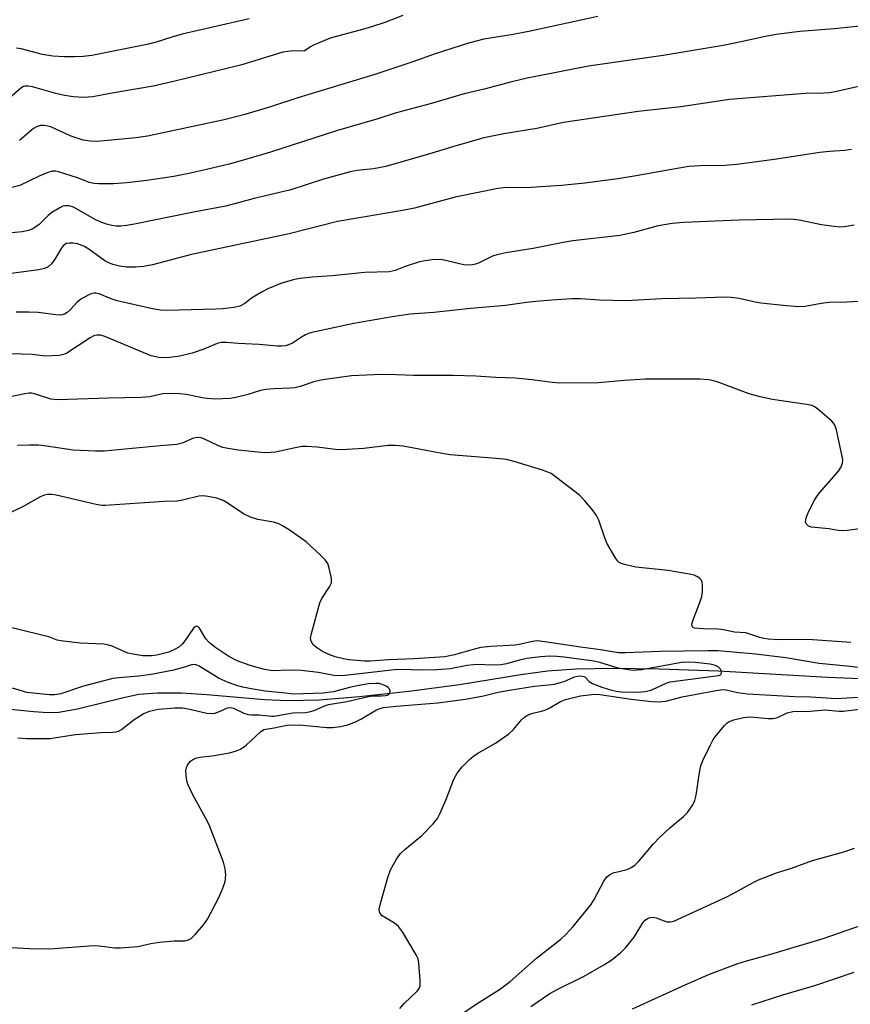
# Model space of a CAD drawing. Units: inches. Extents: x 1243772 to 1249772, y 605451 to 609451.
# Drawn here: x 1246895 to 1247106, y 606719 to 606970 of the extents above; entities that cross this region are included whole.
import ezdxf

# ---------------------------------------------------------------- set-up
doc = ezdxf.new("R2010")
doc.units = ezdxf.units.IN
doc.header["$MEASUREMENT"] = 0
doc.layers.add('HYDRO-Single Line Stream', color=4, linetype='Continuous')
doc.layers.add('Undefined', color=1, linetype='Continuous')

msp = doc.modelspace()

# ---------------------------------------------------------------- linework, layer by layer
at = {"layer": 'HYDRO-Single Line Stream'}
msp.add_lwpolyline([(1247110.74, 606801.99), (1247100.24, 606802.44), (1247072.5, 606804.09), (1247057.42, 606804.59), (1247045.69, 606804.74), (1247036.28, 606804.56), (1247028.99, 606804.05), (1247022.21, 606803.13), (1247006.62, 606800.6), (1246993.73, 606798.87), (1246981.24, 606797.51), (1246971, 606796.72), (1246963, 606796.49), (1246957.06, 606796.77), (1246942.38, 606798.03), (1246935.9, 606798.43), (1246929.86, 606798.49), (1246925.09, 606798.09), (1246920.87, 606797.23), (1246909.57, 606794.37), (1246904.83, 606793.58), (1246901.99, 606793.5), (1246898.42, 606793.68), (1246884.85, 606795.09)], dxfattribs=at)
at = {"layer": 'Undefined'}
for points, elevation in [([(1246992.27, 606970.77), (1246987.65, 606968.98), (1246984.25, 606967.85), (1246981.97, 606967.16), (1246973.79, 606964.95), (1246969.55, 606963.2), (1246968.81, 606962.8), (1246967.66, 606961.98), (1246967.23, 606961.79), (1246966.47, 606961.7), (1246964.24, 606961.76), (1246961.73, 606961.42), (1246951.3, 606958.23), (1246933.92, 606953.93), (1246928.79, 606952.78), (1246917.82, 606950.95), (1246913.39, 606950.09), (1246911.06, 606949.88), (1246908.51, 606950.06), (1246906.26, 606950.37), (1246904.06, 606950.88), (1246898.07, 606952.6), (1246896.98, 606952.81), (1246896.22, 606952.8), (1246895.77, 606952.67), (1246895.09, 606952.25), (1246892.34, 606949.82)], 644), ([(1247115.85, 606968.83), (1247101.93, 606967.32), (1247093.18, 606966.63), (1247087.15, 606965.94), (1247084.48, 606965.44), (1247076.69, 606963.71), (1247073.69, 606963.14), (1247058.43, 606960.59), (1247039.43, 606957.88), (1247023.88, 606954.82), (1247019.95, 606953.88), (1247012.93, 606951.98), (1247007.86, 606950.81), (1246999.22, 606948.24), (1246990.31, 606945.9), (1246985.88, 606944.51), (1246975.62, 606941.52), (1246958.59, 606936.02), (1246951.44, 606933.88), (1246948.06, 606932.97), (1246940.93, 606931.24), (1246937.81, 606930.55), (1246933.99, 606929.83), (1246927.19, 606928.81), (1246922.1, 606928.19), (1246918.7, 606927.96), (1246914.86, 606927.94), (1246913.69, 606928.05), (1246912.55, 606928.3), (1246909.51, 606929.47), (1246904.74, 606930.98), (1246903.9, 606931.16), (1246903.07, 606931.16), (1246901.97, 606930.82), (1246899.78, 606929.88), (1246894.9, 606927.54), (1246892.12, 606926.81)], 640), ([(1246953.15, 606969.9), (1246936.13, 606966), (1246933.51, 606965.26), (1246929.5, 606963.98), (1246927.57, 606963.47), (1246913.17, 606960.57), (1246910.95, 606960.28), (1246908.89, 606960.21), (1246906.22, 606960.22), (1246903.26, 606960.44), (1246900.65, 606960.81), (1246895.18, 606962.27), (1246894.01, 606962.43)], 646), ([(1247041.85, 606970.49), (1247024.32, 606966.7), (1247019.78, 606965.86), (1247012.83, 606964.74), (1247008.95, 606963.74), (1247000.44, 606960.95), (1246994.78, 606958.94), (1246985.09, 606955.75), (1246965.51, 606949.81), (1246958.59, 606947.5), (1246952.11, 606945.54), (1246946.81, 606944.18), (1246927.32, 606940.02), (1246924.42, 606939.62), (1246917.25, 606938.92), (1246914.46, 606938.71), (1246912.72, 606938.75), (1246911.01, 606939.08), (1246907.71, 606940.18), (1246902.72, 606942.4), (1246901.15, 606942.79), (1246900.1, 606942.8), (1246899.07, 606942.46), (1246898.34, 606942.02), (1246894.76, 606939)], 642), ([(1247109.32, 606952.95), (1247102.13, 606951.32), (1247100.71, 606951.07), (1247099.28, 606950.97), (1247094.54, 606950.88), (1247075.33, 606949.39), (1247062.9, 606947.48), (1247052.11, 606946.34), (1247033.08, 606943.5), (1247026.34, 606942.01), (1247017.89, 606940.65), (1247012.87, 606939.62), (1247005.17, 606937.46), (1246998.75, 606935.45), (1246987.95, 606932.38), (1246984.79, 606931.74), (1246980.63, 606931.37), (1246978.87, 606931.03), (1246972.05, 606929.11), (1246963.77, 606926.46), (1246954.41, 606924.2), (1246947.27, 606922.28), (1246939.05, 606920.75), (1246924.06, 606917.71), (1246922, 606917.36), (1246920.52, 606917.17), (1246919.37, 606917.18), (1246918.24, 606917.32), (1246916.88, 606917.68), (1246915.29, 606918.25), (1246914.02, 606918.86), (1246908.53, 606922), (1246907.44, 606922.34), (1246906.35, 606922.39), (1246905.81, 606922.24), (1246905.03, 606921.87), (1246903.01, 606920.63), (1246902.1, 606919.87), (1246899.76, 606917.63), (1246898.4, 606916.65), (1246897.13, 606916.08), (1246895.49, 606915.71), (1246888.25, 606915.08)], 638), ([(1247106.33, 606936.65), (1247104.6, 606936.42), (1247100.72, 606936.18), (1247098.25, 606935.93), (1247086.65, 606934.11), (1247077.14, 606932.85), (1247074.19, 606932.6), (1247067.88, 606932.51), (1247064.99, 606932.33), (1247060.56, 606931.62), (1247051.59, 606929.94), (1247046.94, 606929.22), (1247038.51, 606928.09), (1247032.59, 606927.48), (1247027.34, 606927.2), (1247023.65, 606926.91), (1247018.57, 606926.98), (1247016.36, 606926.79), (1247005.59, 606924.55), (1246995.21, 606921.78), (1246992.71, 606921.21), (1246975.66, 606918.41), (1246963.32, 606915.2), (1246938.54, 606909.98), (1246928.6, 606907.33), (1246926.3, 606906.91), (1246924.28, 606906.76), (1246921.97, 606906.78), (1246920.22, 606906.99), (1246918.55, 606907.44), (1246917.48, 606907.86), (1246916.48, 606908.4), (1246912.4, 606911.32), (1246911.14, 606912.07), (1246909.5, 606912.68), (1246908.37, 606912.87), (1246907.54, 606912.9), (1246906.76, 606912.74), (1246906.3, 606912.5), (1246905.88, 606912.17), (1246905.36, 606911.51), (1246903.74, 606908.76), (1246902.93, 606907.59), (1246902.1, 606906.88), (1246901.11, 606906.41), (1246899.72, 606906.06), (1246892.66, 606905.14)], 636), ([(1247106.97, 606917.45), (1247104.46, 606917.04), (1247103.35, 606916.95), (1247101.9, 606917.06), (1247098.7, 606917.53), (1247093.02, 606918.73), (1247090.85, 606918.93), (1247077.69, 606918.68), (1247063.66, 606918.15), (1247060.73, 606917.9), (1247057.15, 606917.23), (1247051, 606915.61), (1247047.39, 606914.85), (1247035.44, 606913.48), (1247032.99, 606913.07), (1247025.39, 606911.52), (1247018.42, 606910.42), (1247016.18, 606909.91), (1247015.08, 606909.58), (1247011.48, 606907.81), (1247010.72, 606907.55), (1247009.92, 606907.39), (1247008.58, 606907.28), (1247007.74, 606907.36), (1247002.31, 606908.59), (1247001.06, 606908.67), (1246999.71, 606908.6), (1246997.93, 606908.4), (1246996.49, 606908.09), (1246992.83, 606906.95), (1246990.28, 606905.95), (1246988.75, 606905.61), (1246982.58, 606905.43), (1246974.3, 606904.55), (1246969.19, 606904.25), (1246966.09, 606903.92), (1246964.37, 606903.51), (1246961.24, 606902.62), (1246957.94, 606901.25), (1246956.62, 606900.58), (1246955.07, 606899.67), (1246953.81, 606898.86), (1246952.05, 606897.53), (1246950.79, 606896.85), (1246949.39, 606896.5), (1246946.43, 606896.16), (1246944.67, 606896.05), (1246932.2, 606895.75), (1246930.65, 606895.81), (1246928.59, 606896.19), (1246919.64, 606898.21), (1246918.09, 606898.69), (1246915.08, 606899.94), (1246914.28, 606900.16), (1246913.75, 606900.19), (1246913.22, 606900.08), (1246912.42, 606899.76), (1246910.36, 606898.59), (1246909.46, 606897.85), (1246907.72, 606895.98), (1246906.91, 606895.23), (1246906.26, 606894.85), (1246905.32, 606894.58), (1246904.03, 606894.61), (1246899.53, 606895.21), (1246897.19, 606895.32), (1246893.98, 606895.31)], 634), ([(1247111.16, 606898.19), (1247105.14, 606897.84), (1247100.6, 606897.78), (1247098.61, 606897.55), (1247094.56, 606896.77), (1247092.87, 606896.71), (1247089.78, 606896.89), (1247083.24, 606897.61), (1247081.81, 606897.85), (1247077.78, 606898.77), (1247075.75, 606899.06), (1247074.31, 606899.14), (1247066.73, 606898.86), (1247058.08, 606898.75), (1247048.99, 606898.17), (1247042.26, 606898.36), (1247037.44, 606898.73), (1247035.21, 606898.69), (1247030.16, 606898.38), (1247026.04, 606898), (1247023.69, 606897.76), (1247018.34, 606896.99), (1247009.43, 606896.22), (1247000.09, 606895.26), (1246994.14, 606894.81), (1246989.54, 606894.17), (1246979.78, 606892.42), (1246969.12, 606890.17), (1246968.28, 606889.92), (1246967.47, 606889.58), (1246966.45, 606889), (1246964.16, 606887.45), (1246963.15, 606886.99), (1246962.35, 606886.75), (1246961.52, 606886.66), (1246960.38, 606886.68), (1246955.69, 606887.09), (1246950.38, 606887.34), (1246947.43, 606887.63), (1246946.07, 606887.6), (1246945.03, 606887.35), (1246941.69, 606885.93), (1246938.69, 606884.91), (1246935.59, 606884.14), (1246932.45, 606883.72), (1246930.25, 606883.83), (1246928.3, 606884.24), (1246916.51, 606889.12), (1246915.42, 606889.45), (1246914.41, 606889.48), (1246913.69, 606889.32), (1246912.72, 606888.83), (1246906.8, 606884.9), (1246906.01, 606884.54), (1246904.89, 606884.32), (1246901.37, 606884.16), (1246897.98, 606884.53), (1246887.09, 606884.87)], 632), ([(1247109.58, 606840.39), (1247105.31, 606839.79), (1247103.93, 606839.71), (1247102.94, 606839.81), (1247100.53, 606840.22), (1247096.11, 606840.66), (1247095.36, 606840.92), (1247094.85, 606841.4), (1247094.65, 606842.05), (1247094.69, 606842.53), (1247094.9, 606843.28), (1247095.55, 606844.87), (1247096.88, 606847.57), (1247097.47, 606848.5), (1247098.19, 606849.4), (1247103, 606854.87), (1247103.6, 606855.87), (1247104.01, 606856.94), (1247104.07, 606857.78), (1247103.96, 606858.65), (1247102.52, 606865.38), (1247102.27, 606866.21), (1247102.03, 606866.73), (1247101.31, 606867.6), (1247097.74, 606870.67), (1247097.04, 606871.19), (1247096.28, 606871.57), (1247094.85, 606871.89), (1247086.26, 606873.09), (1247083.12, 606873.8), (1247080.3, 606874.59), (1247072.19, 606877.59), (1247070.91, 606877.97), (1247070.08, 606878.12), (1247067.77, 606878.27), (1247053.83, 606878.25), (1247048.6, 606877.96), (1247042, 606877.39), (1247032.01, 606877.29), (1247030.27, 606877.4), (1247025.03, 606878.13), (1247020.77, 606878.54), (1247015.88, 606878.72), (1247010.81, 606879.09), (1247005.14, 606879.21), (1246994.95, 606879.22), (1246990.64, 606879.43), (1246986.85, 606879.51), (1246979.2, 606879.13), (1246971.92, 606878.09), (1246969.91, 606877.69), (1246966.11, 606876.43), (1246964.78, 606876.08), (1246963.64, 606875.96), (1246959.56, 606875.86), (1246957.38, 606875.65), (1246956.02, 606875.38), (1246952.88, 606874.43), (1246949.75, 606873.67), (1246948.33, 606873.41), (1246946.39, 606873.25), (1246944.71, 606873.23), (1246942.43, 606873.4), (1246941.29, 606873.56), (1246937.15, 606874.43), (1246935.51, 606874.58), (1246933.2, 606874.66), (1246931.26, 606874.55), (1246927.96, 606873.83), (1246925.75, 606873.6), (1246917.45, 606873.47), (1246904.46, 606873.01), (1246902.73, 606873.22), (1246898.64, 606874.55), (1246897.8, 606874.71), (1246897.24, 606874.71), (1246896.14, 606874.57), (1246892.08, 606873.75)], 630), ([(1247106.18, 606811.31), (1247095.18, 606812.1), (1247087.92, 606812.05), (1247085.15, 606812.2), (1247084.06, 606812.36), (1247083, 606812.62), (1247079.41, 606813.83), (1247076.58, 606813.96), (1247073.81, 606814.54), (1247072.4, 606814.72), (1247068.7, 606814.78), (1247066.41, 606815.03), (1247066.02, 606815.18), (1247065.77, 606815.42), (1247065.73, 606816.05), (1247066.05, 606817.09), (1247067.86, 606821.73), (1247068.26, 606823.06), (1247068.4, 606824.2), (1247068.44, 606825.92), (1247068.36, 606826.73), (1247068.05, 606827.4), (1247067.68, 606827.74), (1247067, 606828.16), (1247066.28, 606828.44), (1247065.56, 606828.63), (1247059.74, 606829.62), (1247051.45, 606830.53), (1247048.56, 606831.14), (1247047.75, 606831.41), (1247047.27, 606831.67), (1247046.87, 606832.05), (1247046.36, 606832.74), (1247044.13, 606836.57), (1247043.56, 606837.93), (1247042.09, 606842.41), (1247041.45, 606843.61), (1247040.37, 606845.18), (1247038.53, 606847.37), (1247037.14, 606848.78), (1247029.92, 606854.27), (1247029.15, 606854.69), (1247027.76, 606855.19), (1247020.57, 606857.33), (1247018.56, 606857.84), (1247015.94, 606858.14), (1247004.24, 606859.05), (1247001.31, 606859.53), (1246992.32, 606861.28), (1246990.28, 606861.42), (1246988.52, 606861.41), (1246982.31, 606860.7), (1246976.59, 606860.34), (1246975.15, 606860.41), (1246970.48, 606860.97), (1246967.82, 606861.14), (1246966.65, 606861.14), (1246965.33, 606860.96), (1246959.77, 606859.74), (1246958.66, 606859.61), (1246957.06, 606859.59), (1246950.34, 606860.24), (1246947.29, 606860.75), (1246946.49, 606860.95), (1246945.41, 606861.36), (1246941.48, 606863.22), (1246940.94, 606863.39), (1246940.11, 606863.47), (1246939, 606863.29), (1246936.14, 606862.02), (1246934.8, 606861.67), (1246930.52, 606861.34), (1246916.32, 606859.96), (1246914.1, 606859.97), (1246908.43, 606860.25), (1246901.66, 606861.28), (1246899.63, 606861.47), (1246897.32, 606861.55), (1246894.24, 606861.39)], 628), ([(1247118.73, 606803.6), (1247105.98, 606805.28), (1247098.09, 606806.02), (1247089.65, 606807.48), (1247081.88, 606808.38), (1247076.26, 606808.92), (1247072.45, 606809.19), (1247069.86, 606809.24), (1247057.64, 606809.04), (1247048.84, 606808.71), (1247047.1, 606808.71), (1247042.47, 606809.48), (1247037.45, 606810.12), (1247028.35, 606811.54), (1247026.4, 606811.74), (1247025.18, 606811.63), (1247022.22, 606810.89), (1247020.84, 606810.64), (1247014.58, 606810.32), (1247012.06, 606810.04), (1247010.15, 606809.57), (1247005.35, 606808.21), (1247002.91, 606807.73), (1246995.16, 606807.16), (1246988.66, 606806.92), (1246983.96, 606806.6), (1246982.55, 606806.6), (1246980.54, 606806.75), (1246978.53, 606806.95), (1246977.18, 606807.18), (1246975.05, 606807.72), (1246973.39, 606808.3), (1246971.8, 606809.09), (1246970.07, 606810.21), (1246969.44, 606810.78), (1246968.94, 606811.7), (1246968.81, 606812.49), (1246968.99, 606813.63), (1246971.18, 606821.42), (1246971.67, 606822.5), (1246973.61, 606825.5), (1246974.07, 606826.52), (1246974.07, 606827.65), (1246973.53, 606830.28), (1246973.18, 606831.39), (1246972.54, 606832.33), (1246971.31, 606833.57), (1246967.64, 606836.97), (1246963.38, 606839.95), (1246961.69, 606841.03), (1246960.68, 606841.48), (1246959.37, 606841.9), (1246955.42, 606842.61), (1246953.53, 606843.23), (1246951.73, 606844.07), (1246947.83, 606846.7), (1246946.57, 606847.42), (1246944.96, 606848.03), (1246942.66, 606848.47), (1246941.51, 606848.59), (1246940.41, 606848.51), (1246936.25, 606847.54), (1246934.86, 606847.31), (1246931.54, 606847.2), (1246916.59, 606846.16), (1246915.71, 606846.21), (1246914.25, 606846.47), (1246904.12, 606848.84), (1246903, 606848.98), (1246901.89, 606848.94), (1246901.15, 606848.81), (1246900.25, 606848.46), (1246895.71, 606845.95), (1246892.75, 606844.51)], 626), ([(1246891.2, 606733.9), (1246897.33, 606733.54), (1246902.52, 606733.47), (1246913.64, 606734.31), (1246915.06, 606734.23), (1246919.03, 606733.71), (1246920.48, 606733.69), (1246924.9, 606734.09), (1246928.21, 606734.83), (1246930.39, 606735.16), (1246934.14, 606735.48), (1246936.83, 606735.55), (1246937.75, 606735.72), (1246938.43, 606736.11), (1246939.45, 606737.12), (1246941.58, 606739.58), (1246942.57, 606741.04), (1246945.44, 606746.55), (1246946.51, 606748.93), (1246947.06, 606750.55), (1246947.21, 606752.32), (1246947.05, 606753.8), (1246946.63, 606755.54), (1246942.98, 606764.98), (1246942.2, 606766.57), (1246938.76, 606772.75), (1246937.59, 606775.32), (1246937.35, 606776.14), (1246937.15, 606777.6), (1246937.11, 606778.77), (1246937.22, 606779.6), (1246937.58, 606780.34), (1246938.3, 606781.21), (1246938.73, 606781.56), (1246939.51, 606781.91), (1246940.65, 606782.17), (1246943.8, 606782.53), (1246948.21, 606783.33), (1246949.68, 606783.73), (1246950.97, 606784.26), (1246951.7, 606784.72), (1246952.38, 606785.29), (1246956.06, 606788.68), (1246956.91, 606789.21), (1246959.54, 606789.64), (1246962.78, 606790.31), (1246964, 606790.44), (1246966.82, 606790.32), (1246972.94, 606789.73), (1246974.38, 606789.77), (1246976.36, 606790.01), (1246978.27, 606790.42), (1246980.22, 606791.16), (1246981.53, 606791.83), (1246985.59, 606794.19), (1246986.36, 606794.54), (1246987.36, 606794.83), (1246990.51, 606795.19), (1247001.14, 606795.97), (1247008.14, 606796.93), (1247012.72, 606797.78), (1247016.5, 606798.68), (1247019.39, 606799.26), (1247025.71, 606800.22), (1247029.25, 606800.55), (1247030.71, 606800.79), (1247033.29, 606801.45), (1247035.85, 606802.61), (1247036.61, 606802.82), (1247037.45, 606802.86), (1247038.23, 606802.73), (1247038.63, 606802.5), (1247039.63, 606801.45), (1247040.48, 606800.92), (1247042.85, 606799.99), (1247045.06, 606799.3), (1247046.51, 606798.97), (1247047.81, 606798.8), (1247052.02, 606798.75), (1247053.87, 606798.9), (1247055.28, 606799.27), (1247056.63, 606799.79), (1247059.19, 606801.05), (1247060.24, 606801.39), (1247072.54, 606802.93), (1247072.98, 606803.09), (1247073.18, 606803.28), (1247073.27, 606803.82), (1247073.07, 606804.45), (1247072.79, 606804.83), (1247072.42, 606805.15), (1247071.76, 606805.51), (1247070.34, 606805.83), (1247066.54, 606806.25), (1247064.78, 606806.33), (1247063.11, 606806.23), (1247052.98, 606804.43), (1247051.82, 606804.28), (1247050.77, 606804.25), (1247049.63, 606804.36), (1247046.99, 606804.86), (1247042.29, 606806.24), (1247040.78, 606806.57), (1247033.3, 606807.6), (1247031.41, 606807.78), (1247029.52, 606807.85), (1247027.27, 606807.73), (1247023.8, 606807.31), (1247021.94, 606806.88), (1247018.64, 606805.93), (1247017.25, 606805.68), (1247014.73, 606805.59), (1247011.54, 606805.73), (1247010.19, 606805.69), (1247008.56, 606805.49), (1247004.26, 606804.66), (1247000.88, 606804.41), (1246996.71, 606804.32), (1246991.99, 606804.49), (1246990.12, 606804.44), (1246979.04, 606803.1), (1246976.73, 606802.89), (1246974.71, 606802.98), (1246970.79, 606803.76), (1246966.36, 606804.19), (1246963.41, 606804.3), (1246959.09, 606804.17), (1246957.06, 606804.52), (1246953.4, 606805.49), (1246950.12, 606806.66), (1246947.97, 606807.75), (1246944.73, 606809.96), (1246943.08, 606811.27), (1246942.15, 606812.31), (1246940.57, 606814.97), (1246940.24, 606815.32), (1246939.9, 606815.48), (1246939.56, 606815.45), (1246939, 606815.01), (1246936.85, 606811.78), (1246936.13, 606810.91), (1246935.31, 606810.19), (1246934.38, 606809.62), (1246932.73, 606808.91), (1246929.72, 606808.09), (1246928.35, 606807.95), (1246926.13, 606807.98), (1246924.07, 606808.26), (1246922.35, 606808.64), (1246918.31, 606810.4), (1246917.07, 606810.79), (1246916.22, 606810.89), (1246910.21, 606811.14), (1246905.3, 606811.73), (1246904.34, 606811.98), (1246902.22, 606812.75), (1246900.49, 606813.21), (1246890.48, 606815.64)], 624), ([(1246894.4, 606787.08), (1246896.67, 606786.94), (1246902.52, 606786.96), (1246909, 606787.94), (1246915.47, 606788.47), (1246918.46, 606788.54), (1246919.4, 606788.65), (1246919.94, 606788.83), (1246920.69, 606789.26), (1246923.91, 606791.81), (1246926.21, 606793.2), (1246927.82, 606793.92), (1246930.1, 606794.37), (1246934.24, 606794.72), (1246936.21, 606794.72), (1246937.65, 606794.5), (1246942.42, 606793.42), (1246943.86, 606793.31), (1246944.44, 606793.38), (1246945.2, 606793.62), (1246947.68, 606794.78), (1246948.43, 606794.86), (1246949.22, 606794.63), (1246951.85, 606793.38), (1246952.95, 606793.03), (1246953.8, 606792.94), (1246955.75, 606792.95), (1246958.83, 606792.64), (1246959.57, 606792.65), (1246964.29, 606793.45), (1246967.49, 606793.59), (1246968.43, 606793.71), (1246969.67, 606794.07), (1246972.12, 606795.18), (1246973.37, 606795.59), (1246977.97, 606796.37), (1246983.53, 606797.65), (1246984.64, 606797.78), (1246986.83, 606797.76), (1246987.86, 606797.85), (1246988.35, 606797.98), (1246988.8, 606798.28), (1246988.98, 606798.6), (1246989.01, 606799.02), (1246988.79, 606799.64), (1246988.45, 606799.97), (1246988.01, 606800.25), (1246986.75, 606800.77), (1246986.21, 606800.89), (1246985.41, 606800.94), (1246983.53, 606800.8), (1246980.66, 606800.35), (1246978.7, 606799.91), (1246974.61, 606798.84), (1246972.03, 606798.44), (1246964.55, 606798.21), (1246961.59, 606798.58), (1246957.28, 606798.95), (1246953.7, 606799.53), (1246951.53, 606799.97), (1246950.29, 606800.33), (1246947.86, 606801.21), (1246945.55, 606802.18), (1246940.43, 606805.33), (1246939.7, 606805.67), (1246939.1, 606805.79), (1246938.54, 606805.69), (1246936.77, 606805.08), (1246933.9, 606804.32), (1246928.75, 606803.29), (1246925.09, 606802.77), (1246920.04, 606802.4), (1246918.5, 606802.19), (1246911.02, 606800.21), (1246905.32, 606798.31), (1246903.78, 606798.05), (1246902.41, 606798.07), (1246896.64, 606798.67), (1246892.99, 606799.76)], 622), ([(1246991.47, 606718.27), (1246992.62, 606719.55), (1246995.9, 606722.73), (1246996.38, 606723.36), (1246996.62, 606724.11), (1246996.64, 606725.51), (1246996.35, 606729.84), (1246996.13, 606730.95), (1246995.66, 606731.99), (1246992.14, 606737.76), (1246991.14, 606739.19), (1246990.09, 606740.03), (1246986.99, 606741.89), (1246986.47, 606742.45), (1246986.31, 606742.85), (1246986.26, 606743.57), (1246986.55, 606744.99), (1246988.39, 606751.59), (1246989.09, 606753.53), (1246990.67, 606756.31), (1246991.66, 606757.74), (1246992.72, 606758.74), (1246997.07, 606762.31), (1246999.96, 606765.27), (1247001.08, 606766.62), (1247001.77, 606767.93), (1247003.16, 606771.23), (1247005.19, 606776.6), (1247006.06, 606778.1), (1247007.29, 606779.72), (1247009.09, 606781.55), (1247010.27, 606782.55), (1247011.47, 606783.3), (1247015.84, 606785.75), (1247019.23, 606788.17), (1247020.33, 606789.14), (1247022.43, 606791.67), (1247023.3, 606792.41), (1247024.24, 606793.03), (1247025.3, 606793.41), (1247027.54, 606793.88), (1247028.62, 606794.21), (1247029.62, 606794.71), (1247032.29, 606796.33), (1247033.63, 606796.87), (1247037.41, 606797.77), (1247040.96, 606798.18), (1247042.3, 606798.15), (1247050.33, 606796.95), (1247055.46, 606796.39), (1247057.19, 606796.27), (1247059.13, 606796.44), (1247063.27, 606797.55), (1247071.91, 606799.16), (1247073.64, 606799.39), (1247074.49, 606799.34), (1247077.31, 606798.63), (1247079.87, 606798.3), (1247091.9, 606797.58), (1247096.01, 606797.52), (1247102.47, 606797.09), (1247109.33, 606797.57)], 626), ([(1247002.54, 606713.75), (1247011.12, 606719.55), (1247016.85, 606723.13), (1247019.52, 606725.2), (1247026.22, 606731.11), (1247032.41, 606735.95), (1247033.68, 606737.08), (1247035.59, 606739.11), (1247040.04, 606744.65), (1247040.89, 606746.04), (1247043.35, 606750.66), (1247044.14, 606751.78), (1247044.76, 606752.29), (1247045.72, 606752.8), (1247049.28, 606753.67), (1247050.28, 606754.12), (1247051.2, 606754.74), (1247052.22, 606755.76), (1247056.01, 606760.17), (1247057.39, 606761.66), (1247060.11, 606764.27), (1247063.62, 606767.11), (1247064.61, 606768.16), (1247065.97, 606770.09), (1247066.47, 606771.14), (1247066.79, 606772.55), (1247067.69, 606778.34), (1247068.01, 606779.96), (1247068.52, 606781.32), (1247070.47, 606785.36), (1247071.17, 606786.68), (1247071.65, 606787.4), (1247073.99, 606790.28), (1247074.61, 606790.86), (1247075.07, 606791.18), (1247076.36, 606791.72), (1247078.88, 606792.24), (1247080.58, 606792.44), (1247085.09, 606791.99), (1247086.44, 606791.99), (1247087.47, 606792.3), (1247089.96, 606793.5), (1247091.44, 606793.78), (1247095.81, 606793.89), (1247099.52, 606794.19), (1247103.19, 606793.9), (1247104.18, 606793.9), (1247111.11, 606794.78)], 628), ([(1247024.81, 606718.78), (1247029.64, 606722.08), (1247031.69, 606723.24), (1247038.33, 606726.54), (1247043.38, 606729.41), (1247045.09, 606730.5), (1247047.61, 606732.48), (1247048.85, 606733.71), (1247051.02, 606736.46), (1247053.29, 606740.1), (1247053.83, 606740.72), (1247054.46, 606741.16), (1247055.16, 606741.45), (1247055.9, 606741.52), (1247056.69, 606741.33), (1247059.35, 606740.36), (1247060.27, 606740.32), (1247061.11, 606740.54), (1247074.6, 606746.72), (1247077.19, 606748.05), (1247081.33, 606750.37), (1247082.65, 606750.99), (1247087.22, 606752.79), (1247091.05, 606753.94), (1247096.44, 606755.91), (1247104.36, 606758.17), (1247107.04, 606759.1)], 630), ([(1247050.61, 606718.22), (1247064.01, 606724.36), (1247070.23, 606727.02), (1247077.38, 606729.76), (1247079.36, 606730.37), (1247085.78, 606732.12), (1247099.12, 606736.1), (1247111.03, 606740.28)], 632), ([(1247080.97, 606719.2), (1247088.85, 606721.8), (1247096.96, 606724.17), (1247106.98, 606727.53)], 634)]:
    msp.add_lwpolyline(points, dxfattribs=dict(at, elevation=elevation))

doc.saveas('drawing.dxf')
